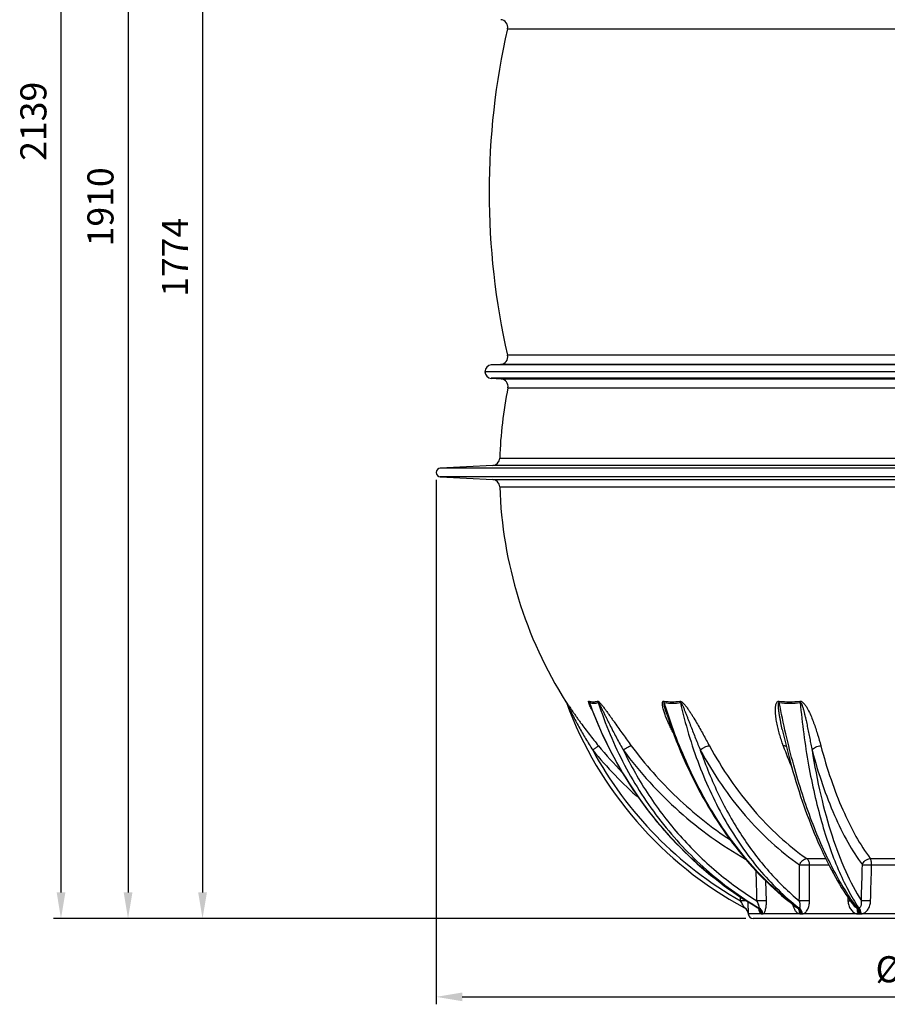
# Model space of a CAD drawing. Units: millimetres. Extents: x -644 to 1837, y -18 to 3917.
# Drawn here: x -426 to 739, y 1592 to 2913 of the extents above; entities that cross this region are included whole.
import ezdxf

# ---------------------------------------------------------------- set-up
doc = ezdxf.new("R2010")
doc.units = ezdxf.units.MM
doc.header["$LTSCALE"] = 10
doc.layers.add('AM_5', color=92, linetype='Continuous', lineweight=25)
doc.layers.add('RUNDUNGEN', color=7, linetype='Continuous')
doc.styles.get("Standard").update_dxf_attribs({"font": 'ISOCP.SHX'})
doc.dimstyles.new('AM_ISO$0', dxfattribs={"dimscale": 10, "dimtxt": 3.5, "dimasz": 3.5, "dimexe": 1, "dimexo": 1, "dimgap": 1.5, "dimtad": 1, "dimdsep": 46, "dimtxsty": 'Standard', "dimcen": 0, "dimclrd": 256, "dimclre": 256, "dimclrt": 140, "dimadec": 0, "dimazin": 2, "dimtp": 0.1, "dimtm": 0.1, "dimtfac": 0.71, "dimtdec": 3, "dimtmove": 0, "dimatfit": 3, "dimfxl": 1, "dimlwd": -1, "dimlwe": -1, "dimarcsym": 1})

# ---------------------------------------------------------------- blocks, each defined once
blk = doc.blocks.new('*D3')
at = {"layer": 'AM_5', "linetype": 'ByBlock', "transparency": 16777216}
for p, q in [((103.8, 3481.9), (-190.3, 3481.9)), ((-180.3, 3446.9), (-180.3, 1742.5)), ((548.8, 1707.5), (-190.3, 1707.5))]:
    blk.add_line(p, q, dxfattribs=at)
at = {"layer": 'AM_5', "transparency": 16777216}
for points in [[(-186.1, 3446.9), (-174.4, 3446.9), (-180.3, 3481.9)], [(-186.1, 1742.5), (-174.4, 1742.5), (-180.3, 1707.5)]]:
    blk.add_solid(points, dxfattribs=at)
at = {"layer": 'Defpoints', "color": 0, "transparency": 16777216}
for p in [(113.8, 3481.9), (-180.3, 1707.5), (558.8, 1707.5)]:
    blk.add_point(p, dxfattribs=at)
at = {"layer": 'AM_5', "color": 140, "transparency": 16777216, "insert": (-212.8, 2594.7), "char_height": 35, "attachment_point": 5, "rotation": 90}
blk.add_mtext('1774', dxfattribs=at)
blk = doc.blocks.new('*D6')
at = {"layer": 'AM_5', "linetype": 'ByBlock', "transparency": 16777216}
for p, q in [((262.5, 3846.9), (-380.3, 3846.9)), ((-370.3, 3811.9), (-370.3, 1742.5)), ((548.8, 1707.5), (-380.3, 1707.5))]:
    blk.add_line(p, q, dxfattribs=at)
at = {"layer": 'AM_5', "transparency": 16777216}
for points in [[(-376.1, 3811.9), (-364.4, 3811.9), (-370.3, 3846.9)], [(-376.1, 1742.5), (-364.4, 1742.5), (-370.3, 1707.5)]]:
    blk.add_solid(points, dxfattribs=at)
at = {"layer": 'Defpoints', "color": 0, "transparency": 16777216}
for p in [(272.5, 3846.9), (-370.3, 1707.5), (558.8, 1707.5)]:
    blk.add_point(p, dxfattribs=at)
at = {"layer": 'AM_5', "color": 140, "transparency": 16777216, "insert": (-402.8, 2777.2), "char_height": 35, "attachment_point": 5, "rotation": 90}
blk.add_mtext('2139', dxfattribs=at)
blk = doc.blocks.new('*D10')
at = {"layer": 'AM_5', "linetype": 'ByBlock', "transparency": 16777216}
for p, q in [((-18.8, 3617.3), (-290.3, 3617.3)), ((-280.3, 3582.3), (-280.3, 1742.5)), ((548.8, 1707.5), (-290.3, 1707.5))]:
    blk.add_line(p, q, dxfattribs=at)
at = {"layer": 'AM_5', "transparency": 16777216}
for points in [[(-286.1, 3582.3), (-274.4, 3582.3), (-280.3, 3617.3)], [(-286.1, 1742.5), (-274.4, 1742.5), (-280.3, 1707.5)]]:
    blk.add_solid(points, dxfattribs=at)
at = {"layer": 'Defpoints', "color": 0, "transparency": 16777216}
for p in [(-8.8, 3617.3), (-280.3, 1707.5), (558.8, 1707.5)]:
    blk.add_point(p, dxfattribs=at)
at = {"layer": 'AM_5', "color": 140, "transparency": 16777216, "insert": (-312.8, 2662.4), "char_height": 35, "attachment_point": 5, "rotation": 90}
blk.add_mtext('1910', dxfattribs=at)
blk = doc.blocks.new('*D12')
at = {"layer": 'AM_5', "linetype": 'ByBlock', "transparency": 16777216}
for p, q in [((133.3, 2296), (133.3, 1592.4)), ((1454.3, 2296), (1454.3, 1592.4)), ((168.3, 1602.4), (1419.3, 1602.4))]:
    blk.add_line(p, q, dxfattribs=at)
at = {"layer": 'AM_5', "transparency": 16777216}
for points in [[(168.3, 1608.2), (168.3, 1596.6), (133.3, 1602.4)], [(1419.3, 1608.2), (1419.3, 1596.6), (1454.3, 1602.4)]]:
    blk.add_solid(points, dxfattribs=at)
at = {"layer": 'Defpoints', "color": 0, "transparency": 16777216}
for p in [(133.3, 2306), (1454.3, 2306), (1454.3, 1602.4)]:
    blk.add_point(p, dxfattribs=at)
at = {"layer": 'AM_5', "color": 140, "transparency": 16777216, "insert": (793.8, 1634.9), "char_height": 35, "attachment_point": 5}
blk.add_mtext('%%c1321', dxfattribs=at)

msp = doc.modelspace()

# ---------------------------------------------------------------- linework, layer by layer
at = {"color": 7, "linetype": 'Continuous'}
for p, q in [((219.9, 2451), (207.3, 2450.2)), ((1388.8, 2441.2), (198.8, 2441.2)), ((207.3, 2432.3), (220.5, 2431.4)), ((209.2, 2315.5), (138.9, 2311.9)), ((138.9, 2300.2), (209.2, 2296.5)), ((1028.8, 1707.5), (558.8, 1707.5))]:
    msp.add_line(p, q, dxfattribs=at)
at = {"color": 9, "linetype": 'Continuous'}
for p, q in [((1380.4, 2450.2), (207.3, 2450.2)), ((1380.4, 2432.3), (207.3, 2432.3)), ((1448.8, 2311.9), (138.9, 2311.9)), ((1448.8, 2300.2), (138.9, 2300.2))]:
    msp.add_line(p, q, dxfattribs=at)
at = {"color": 7, "linetype": 'Continuous'}
for centre, radius, start, end in [((1187.4, 2682.2), 983, 167.126, 192.874), ((207.8, 2441.2), 9, 93.5491, 266.4508), ((793.8, 2306), 575.5, 168.6286, 178.0912), ((139.2, 2306), 5.84, 93, 267), ((793.8, 2306), 575.5, 181.9088, 212.3241), ((558.8, 1714), 6.48, 183.3966, 270)]:
    msp.add_arc(centre, radius, start, end, dxfattribs=at)
at = {"layer": 'RUNDUNGEN', "color": 9, "linetype": 'Continuous'}
for p, q in [((229.1, 2901.3), (1358.6, 2901.3)), ((1358.6, 2463.2), (229.1, 2463.2)), ((1367.8, 2451), (219.9, 2451)), ((220.5, 2431.4), (1367.2, 2431.4)), ((229.6, 2419.5), (1358, 2419.5)), ((218.7, 2325.2), (1369, 2325.2)), ((1378.5, 2315.5), (209.2, 2315.5)), ((209.2, 2296.5), (1378.5, 2296.5)), ((218.7, 2286.9), (1369, 2286.9)), ((307.5, 1998.3), (307.2, 1999.2)), ((630.9, 1787.9), (656.1, 1787.9)), ((716.1, 1787.9), (774.5, 1787.9)), ((634.5, 1779.5), (660.4, 1779.5)), ((717.8, 1779.5), (775, 1779.5)), ((576.7, 1731.2), (576, 1757.7)), ((542, 1731.2), (541.8, 1736.4)), ((685.8, 1736.3), (686.1, 1731.2)), ((547.1, 1721.9), (547.1, 1722)), ((565.6, 1721.8), (565.1, 1722.1)), ((569.8, 1713.7), (552.4, 1713.7)), ((552.4, 1713.6), (552.4, 1713.6)), ((570.4, 1713.6), (571.1, 1713.6)), ((621.3, 1713.7), (571.8, 1713.7)), ((622.5, 1713.6), (623.7, 1713.6)), ((699, 1713.7), (625, 1713.7)), ((700.6, 1713.6), (702.2, 1713.6)), ((791.2, 1713.7), (703.9, 1713.7))]:
    msp.add_line(p, q, dxfattribs=at)
at = {"layer": 'RUNDUNGEN', "color": 7, "linetype": 'Continuous'}
for p, q in [((443, 1981.5), (443, 1981.5)), ((565.3, 1721.8), (565.5, 1721.7)), ((551.7, 1716.6), (551.7, 1716.6)), ((551.7, 1716.6), (551.8, 1716.4)), ((551.8, 1716.4), (551.8, 1716.4)), ((551.8, 1716.4), (551.8, 1716.3)), ((551.8, 1716.3), (551.8, 1716.3)), ((551.8, 1716.3), (551.9, 1716.2)), ((551.9, 1716.2), (551.9, 1716.2)), ((551.9, 1716.1), (551.9, 1716.1)), ((551.9, 1716.1), (551.9, 1716)), ((551.9, 1716), (551.9, 1716)), ((551.9, 1716), (552, 1715.9)), ((552, 1715.9), (552, 1715.9)), ((552, 1715.9), (552, 1715.8)), ((552, 1715.8), (552, 1715.8)), ((552, 1715.8), (552, 1715.7)), ((552, 1715.7), (552, 1715.7)), ((552, 1715.7), (552, 1715.6)), ((552, 1715.6), (552.1, 1715.6)), ((552.1, 1715.6), (552.1, 1715.5)), ((552.1, 1715.5), (552.1, 1715.5)), ((552.1, 1715.5), (552.1, 1715.4)), ((552.1, 1715.4), (552.1, 1715.4)), ((552.1, 1715.4), (552.1, 1715.3)), ((552.1, 1715.3), (552.1, 1715.3)), ((552.1, 1715.3), (552.1, 1715.2)), ((552.1, 1715.2), (552.2, 1715.2)), ((552.2, 1715.2), (552.2, 1715.1)), ((552.2, 1715.1), (552.2, 1715.1)), ((552.2, 1715.1), (552.2, 1715)), ((552.2, 1715), (552.2, 1714.9)), ((552.2, 1714.9), (552.2, 1714.9)), ((552.2, 1714.9), (552.2, 1714.8)), ((552.2, 1714.8), (552.2, 1714.8)), ((552.2, 1714.8), (552.2, 1714.7)), ((552.2, 1714.7), (552.3, 1714.7)), ((552.3, 1714.7), (552.3, 1714.6)), ((552.3, 1714.6), (552.3, 1714.6)), ((552.3, 1714.6), (552.3, 1714.5)), ((552.3, 1714.4), (552.3, 1714.4)), ((552.3, 1714.4), (552.3, 1714.3)), ((552.3, 1714.3), (552.3, 1714.3)), ((552.3, 1714.3), (552.3, 1714.2)), ((552.3, 1714.1), (552.3, 1714.1)), ((552.3, 1714.1), (552.3, 1714)), ((552.3, 1714), (552.3, 1713.9)), ((552.3, 1713.9), (552.4, 1713.9)), ((552.4, 1713.9), (552.4, 1713.8)), ((552.4, 1713.8), (552.4, 1713.8)), ((552.4, 1713.8), (552.4, 1713.7)), ((552.4, 1713.7), (552.4, 1713.6))]:
    msp.add_line(p, q, dxfattribs=at)
for points in [[(307.5, 1998.3), (307.6, 1998.1), (307.8, 1997.8), (308, 1997.5), (308.2, 1997.1)], [(308.2, 1997.1), (308.3, 1996.8), (308.4, 1996.4)], [(340.2, 1993.7), (341.6, 1990), (344.5, 1982.4), (347.5, 1974.9), (350.7, 1967.5), (353.9, 1960.1), (357.2, 1952.8), (360.7, 1945.5), (364.2, 1938.3), (367.9, 1931.1), (371.7, 1924), (375.5, 1916.9), (379.5, 1910), (383.5, 1903), (387.7, 1896.2), (391.9, 1889.4), (396.3, 1882.7), (400.7, 1876.1), (405.3, 1869.5), (409.9, 1863), (414.6, 1856.6), (419.4, 1850.3), (424.4, 1844), (429.3, 1837.9), (434.4, 1831.8), (439.6, 1825.8), (444.8, 1819.9), (450.2, 1814.1), (455.6, 1808.3), (461.1, 1802.7), (466.6, 1797.1), (472.3, 1791.7), (478, 1786.3), (483.8, 1781), (489.7, 1775.9), (495.6, 1770.8), (501.6, 1765.8), (507.7, 1761), (513.9, 1756.2), (520.1, 1751.5), (526.4, 1747), (532.7, 1742.5), (539.1, 1738.1), (545.6, 1733.9), (552.1, 1729.8), (558.7, 1725.7)], [(443, 1981.5), (445, 1975.3), (447.6, 1967.9), (450.2, 1960.5), (452.9, 1953.2), (455.7, 1945.9), (458.6, 1938.7), (461.5, 1931.5), (464.6, 1924.4), (467.7, 1917.4), (470.8, 1910.4), (474.1, 1903.5), (477.4, 1896.7), (480.8, 1889.9), (484.3, 1883.2), (487.8, 1876.6), (491.5, 1870), (495.1, 1863.5), (498.9, 1857.1), (502.7, 1850.8), (506.6, 1844.5), (510.6, 1838.4), (514.6, 1832.3), (518.7, 1826.3), (522.8, 1820.4), (527, 1814.5), (531.3, 1808.8), (535.6, 1803.2), (540, 1797.6), (544.4, 1792.1), (549, 1786.8), (553.5, 1781.5), (558.1, 1776.3), (562.8, 1771.2), (567.5, 1766.3), (572.3, 1761.4), (577.1, 1756.6), (582, 1751.9), (586.9, 1747.4), (591.8, 1742.9), (596.9, 1738.6), (601.9, 1734.3), (607, 1730.2), (612.1, 1726.1), (616.6, 1722.7)], [(597.9, 1961.1), (599.5, 1954.1), (601.2, 1946.8), (603, 1939.7), (604.8, 1932.6), (606.6, 1925.5), (608.5, 1918.5), (610.4, 1911.6), (612.3, 1904.7), (614.3, 1897.9), (616.3, 1891.2), (618.4, 1884.5), (620.5, 1877.9), (622.6, 1871.4), (624.8, 1864.9), (627, 1858.5), (629.2, 1852.2), (631.5, 1846), (633.8, 1839.9), (636.1, 1833.8), (638.5, 1827.8), (640.9, 1821.9), (643.3, 1816.1), (645.8, 1810.4), (648.3, 1804.7), (650.8, 1799.2), (653.4, 1793.7), (656, 1788.3), (658.6, 1783), (661.2, 1777.9), (663.9, 1772.8), (666.6, 1767.8), (669.3, 1762.9), (672.1, 1758.1), (674.8, 1753.4), (677.6, 1748.8), (680.5, 1744.3), (683.3, 1739.9), (686.2, 1735.6), (689.1, 1731.4), (692, 1727.4), (693.8, 1725)], [(558.7, 1725.7), (565.2, 1721.9), (565.3, 1721.8)], [(565.5, 1721.7), (565.7, 1721.6), (565.9, 1721.5), (566, 1721.3), (566.1, 1721.2), (566.2, 1721.1), (566.3, 1721), (566.4, 1720.9), (566.5, 1720.8), (566.6, 1720.8), (566.6, 1720.7), (566.7, 1720.6), (566.7, 1720.6), (566.7, 1720.6), (566.8, 1720.5), (566.8, 1720.5), (566.8, 1720.5), (566.8, 1720.5)], [(551.9, 1716.2), (551.9, 1716.2), (551.9, 1716.1)], [(552.3, 1714.5), (552.3, 1714.4), (552.3, 1714.4)], [(552.3, 1714.2), (552.3, 1714.1), (552.3, 1714.1)]]:
    msp.add_lwpolyline(points, dxfattribs=at)
for centre, radius, start, end in [((219.3, 2903.5), 10, 347.126, 86.4509), ((219.3, 2461), 10, 273.5491, 12.874), ((219.8, 2421.5), 10, 348.6286, 86.4508), ((208.7, 2325.5), 10, 273, 358.0912), ((208.7, 2286.5), 10, 1.9088, 87), ((793.8, 2177.3), 518, 200.3325, 241.5599), ((542.4, 1713), 10, 3.3992, 61.5598)]:
    msp.add_arc(centre, radius, start, end, dxfattribs=at)
at = {"layer": 'RUNDUNGEN', "color": 9, "linetype": 'Continuous'}
for centre, radius, start, end in [((298.9, 1993.9), 9.87, 20.3503, 32.3998), ((329.9, 1994.6), 9.82, 16.1789, 27.8864), ((341, 1993.4), 10.7, 21.4908, 32.6927), ((793.2, 2304.6), 583.1, 219.5346, 228.3636), ((793.8, 2177), 512, 208.4088, 240.5413), ((793.4, 2304.2), 573.4, 219.5356, 224.3139), ((1317, 2200.1), 763.7, 199.972, 202.4547), ((542.4, 1713), 10, 61.6496, 62.0831), ((560.9, 1714.4), 8.67, 45.802, 59.4366), ((565.9, 1654.7), 67.1, 89.7029, 90.2971), ((619.4, 1492.6), 229.3, 89.8392, 90.1608), ((699.4, 1330.5), 391.4, 89.877, 90.123), ((700.2, 1725), 3.14, 270.858, 282.1717), ((570.4, 1718.3), 4.71, 262.0599, 270.1229), ((571.1, 1718.7), 5.04, 269.9212, 277.6806), ((622.5, 1729.9), 16.3, 265.7314, 270.0682), ((623.7, 1730.4), 16.7, 269.9421, 274.2098), ((700.6, 1741.6), 28, 266.7445, 270.0511), ((702.3, 1742), 28.3, 269.9522, 273.2368)]:
    msp.add_arc(centre, radius, start, end, dxfattribs=at)
for points, knots in [([(307.2, 1999.2), (307.2, 1999.2), (307.2, 1999.2), (307.2, 1999.2), (307.2, 1999.2), (307.3, 1999.1), (307.3, 1999.1), (307.4, 1998.9), (307.6, 1998.6), (308, 1998.1), (308.5, 1997.4), (309.1, 1996.5), (309.8, 1995.3), (310.9, 1993.8), (312.1, 1991.9), (313.9, 1989.3), (316.1, 1986), (318.8, 1982.1), (321.6, 1978.1), (324.4, 1974.1), (328.2, 1968.9), (333, 1962.3), (339, 1954.5), (345, 1946.8), (349.1, 1941.8), (351.2, 1939.3)], [0, 0, 0, 0, 0.000336, 0.00046, 0.000908, 0.001721, 0.002882, 0.004365, 0.008171, 0.018278, 0.030485, 0.043914, 0.0581, 0.087825, 0.118603, 0.149992, 0.213817, 0.278432, 0.343488, 0.408811, 0.474305, 0.605585, 0.737049, 0.868551, 1, 1, 1, 1]), ([(308.1, 1997.3), (308.1, 1997.3), (308.1, 1997.4), (308.2, 1997.3), (308.2, 1997.2), (308.3, 1996.9), (308.4, 1996.7), (308.5, 1996.6)], [0, 0, 0, 0, 0.046127, 0.075686, 0.234235, 0.463686, 1, 1, 1, 1]), ([(308.5, 1996.6), (309.1, 1995.3), (310.4, 1992.6), (313.1, 1987.3), (317.8, 1977.8), (324.9, 1964.5), (333.9, 1948.8), (340.2, 1938.5), (343.5, 1933.4)], [0, 0, 0, 0, 0.060665, 0.122919, 0.248047, 0.498736, 0.749431, 1, 1, 1, 1]), ([(339.2, 1994.4), (339.1, 1994.7), (338.9, 1995.2), (338.6, 1996.1), (338.3, 1996.9), (338.1, 1997.6), (338, 1998.2), (337.9, 1998.8), (338.1, 1999.2), (338.4, 1999.2), (338.5, 1999.2)], [0, 0, 0, 0, 0.169973, 0.333822, 0.489344, 0.633062, 0.759353, 0.859758, 0.92898, 1, 1, 1, 1]), ([(338.5, 1999.2), (340.5, 1998.6), (344.3, 1998), (348.2, 1998.6), (350, 1999.2)], [0, 0, 0, 0, 0.525836, 1, 1, 1, 1]), ([(340.2, 1993.7), (340, 1994.1), (339.8, 1994.8), (339.5, 1995.6), (339.3, 1996.2), (339.2, 1996.6), (339.2, 1996.8), (339.1, 1997), (339.1, 1997.2), (339.1, 1997.4), (339.3, 1997.3), (339.3, 1997.3)], [0, 0, 0, 0, 0.287278, 0.567956, 0.7033, 0.768562, 0.831094, 0.889001, 0.937934, 0.968887, 1, 1, 1, 1]), ([(565.1, 1722.1), (539.5, 1737), (490.5, 1771.9), (427.2, 1836.7), (375.4, 1912.4), (349.8, 1968.4), (339.3, 1997.3)], [0, 0, 0, 0, 0.24511, 0.493754, 0.745619, 1, 1, 1, 1]), ([(339.3, 1997.3), (341.3, 1996.8), (345.2, 1996.1), (349.1, 1996.7), (350.9, 1997.3)], [0, 0, 0, 0, 0.525369, 1, 1, 1, 1]), ([(350, 1999.2), (350.1, 1999.2), (350.6, 1999.1), (351.5, 1998.5), (352.8, 1997.3), (354.3, 1995.7), (355.8, 1993.8), (357.3, 1991.9), (359.3, 1989.3), (361.7, 1986.1), (364.6, 1982.1), (367.4, 1978.1), (370.2, 1974.2), (373.9, 1968.9), (378.6, 1962.3), (384.1, 1954.6), (389.7, 1946.9), (393.4, 1941.8), (395.3, 1939.3)], [0, 0, 0, 0, 0.006996, 0.017486, 0.044875, 0.075549, 0.107293, 0.139456, 0.171795, 0.236623, 0.301405, 0.366026, 0.430443, 0.49464, 0.622357, 0.749162, 0.875047, 1, 1, 1, 1]), ([(350.9, 1997.3), (350.9, 1997.4), (351, 1997.4), (351.1, 1997.3), (351.2, 1997.2), (351.3, 1997.1), (351.5, 1996.8), (351.8, 1996.4), (352.2, 1995.7), (352.7, 1994.9), (353.2, 1993.9), (353.7, 1992.9), (354.4, 1991.5), (355.3, 1989.8), (356.3, 1987.7), (357.3, 1985.7), (358.4, 1983.6), (359.7, 1980.8), (361.4, 1977.4), (363.4, 1973.3), (365.4, 1969.3), (368.2, 1963.8), (371.6, 1957.1), (375.8, 1949.1), (380.1, 1941.2), (383.1, 1936), (384.6, 1933.4)], [0, 0, 0, 0, 0.001503, 0.002635, 0.004058, 0.007414, 0.011092, 0.018795, 0.026671, 0.042577, 0.05854, 0.074511, 0.090473, 0.122359, 0.154187, 0.185961, 0.217684, 0.249361, 0.312589, 0.375667, 0.438609, 0.501425, 0.626708, 0.751553, 0.875981, 1, 1, 1, 1]), ([(350.9, 1997.3), (360.2, 1968.4), (383.7, 1912.5), (432.6, 1836.6), (493.5, 1771.6), (541.2, 1736.7), (566.3, 1721.8)], [0, 0, 0, 0, 0.255215, 0.506974, 0.755129, 1, 1, 1, 1]), ([(451.7, 1956.5), (450.7, 1958.4), (448.8, 1962.1), (446.1, 1967.7), (443.6, 1973.4), (441.6, 1978.2), (440.3, 1982), (439.3, 1984.8), (438.5, 1987.6), (437.8, 1990.5), (437.3, 1992.8), (437.1, 1994.6), (437, 1995.9), (437.1, 1997.1), (437.4, 1998.2), (437.9, 1999), (438.6, 1999.2), (439, 1999.2), (439.2, 1999.2)], [0, 0, 0, 0, 0.134512, 0.268242, 0.400938, 0.532186, 0.597061, 0.661249, 0.724528, 0.786534, 0.846621, 0.87559, 0.903491, 0.92987, 0.954048, 0.975803, 0.98711, 1, 1, 1, 1]), ([(439.2, 1999.2), (442.7, 1998.6), (449.8, 1998), (456.9, 1998.6), (460.3, 1999.2)], [0, 0, 0, 0, 0.510881, 1, 1, 1, 1]), ([(439.7, 1997.3), (439.6, 1997.5), (439.5, 1998.1), (439.3, 1998.7), (439.2, 1999.2)], [0, 0, 0, 0, 0.255798, 1, 1, 1, 1]), ([(443, 1981.5), (442.5, 1982.9), (441.6, 1985.6), (440.6, 1989.1), (440, 1991.5), (439.7, 1992.9), (439.5, 1993.9), (439.3, 1994.7), (439.2, 1995.4), (439.2, 1995.9), (439.2, 1996.4), (439.2, 1996.8), (439.2, 1997.1), (439.3, 1997.3), (439.5, 1997.4), (439.6, 1997.4), (439.7, 1997.3)], [0, 0, 0, 0, 0.259716, 0.517798, 0.645682, 0.709115, 0.772025, 0.834126, 0.864709, 0.894801, 0.924125, 0.952053, 0.965056, 0.976893, 0.987514, 1, 1, 1, 1]), ([(618.8, 1721.8), (598.3, 1737.1), (559.2, 1773), (509.6, 1838), (468.6, 1913.6), (448.2, 1968.7), (439.7, 1997.3)], [0, 0, 0, 0, 0.22954, 0.473733, 0.731417, 1, 1, 1, 1]), ([(439.7, 1997.3), (443.3, 1996.8), (450.5, 1996.1), (457.7, 1996.7), (461.1, 1997.3)], [0, 0, 0, 0, 0.510677, 1, 1, 1, 1]), ([(460.3, 1999.2), (460.9, 1999.3), (462.4, 1998.8), (464.8, 1996.9), (467.5, 1993.9), (470.4, 1990), (473.1, 1986.1), (475.7, 1982.1), (479, 1976.8), (482.8, 1970.3), (487.3, 1962.4), (491.7, 1954.6), (495.9, 1946.9), (498.7, 1941.8), (500.1, 1939.3)], [0, 0, 0, 0, 0.026723, 0.059128, 0.126118, 0.192572, 0.258159, 0.322972, 0.387104, 0.513589, 0.637975, 0.76045, 0.881113, 1, 1, 1, 1]), ([(461.1, 1997.3), (461.1, 1997.5), (460.8, 1998.1), (460.5, 1998.7), (460.3, 1999.2)], [0, 0, 0, 0, 0.252929, 1, 1, 1, 1]), ([(461.1, 1997.3), (461.2, 1997.4), (461.3, 1997.4), (461.6, 1997.3), (461.8, 1997.1), (462.1, 1996.6), (462.6, 1995.9), (463.2, 1994.9), (463.9, 1993.6), (464.7, 1991.8), (465.6, 1989.8), (466.4, 1987.7), (467.5, 1985), (468.9, 1981.5), (470.5, 1977.4), (472.1, 1973.3), (473.7, 1969.3), (475.8, 1963.9), (478.4, 1957.1), (481.5, 1949.2), (484.7, 1941.2), (486.9, 1936), (487.9, 1933.4)], [0, 0, 0, 0, 0.002862, 0.006417, 0.010393, 0.014498, 0.03107, 0.047573, 0.063974, 0.096543, 0.128886, 0.16106, 0.193098, 0.256841, 0.320214, 0.383271, 0.446043, 0.50855, 0.632815, 0.75613, 0.878523, 1, 1, 1, 1]), ([(461.1, 1997.3), (467.5, 1968.8), (483.9, 1913.9), (519.3, 1838.1), (564.2, 1773), (600.7, 1737.1), (620.1, 1721.8)], [0, 0, 0, 0, 0.270831, 0.52874, 0.771848, 1, 1, 1, 1]), ([(599.3, 1939.3), (598.4, 1941.8), (596.6, 1946.8), (594.3, 1954.5), (592.2, 1962.3), (590.8, 1968.9), (589.9, 1974.1), (589.3, 1978.1), (588.9, 1982.1), (588.7, 1986), (588.7, 1989.3), (588.9, 1991.9), (589.2, 1993.8), (589.7, 1995.7), (590.4, 1997.4), (591.5, 1998.7), (592.7, 1999.2), (593.5, 1999.2), (593.8, 1999.2)], [0, 0, 0, 0, 0.126059, 0.252305, 0.378643, 0.504901, 0.567918, 0.630782, 0.69341, 0.75567, 0.817357, 0.847894, 0.878142, 0.908026, 0.937509, 0.967021, 0.982784, 1, 1, 1, 1]), ([(597.9, 1961.1), (597.2, 1964.1), (596.3, 1968.7), (595.1, 1974.8), (594.3, 1979.5), (593.6, 1984.1), (593.1, 1988), (592.9, 1990.7), (592.8, 1992.2), (592.8, 1993.4), (592.8, 1994.3), (592.9, 1995.1), (592.9, 1995.7), (593, 1996.2), (593.1, 1996.7), (593.2, 1997), (593.4, 1997.2), (593.6, 1997.4), (593.9, 1997.4), (593.9, 1997.3)], [0, 0, 0, 0, 0.250679, 0.376395, 0.502272, 0.628188, 0.75391, 0.816547, 0.847753, 0.878839, 0.909739, 0.925086, 0.940329, 0.955422, 0.970273, 0.977571, 0.984767, 0.992016, 1, 1, 1, 1]), ([(593.8, 1999.2), (598.4, 1998.6), (607.7, 1998), (616.9, 1998.6), (621.4, 1999.2)], [0, 0, 0, 0, 0.50452, 1, 1, 1, 1]), ([(593.9, 1997.3), (593.9, 1997.5), (593.9, 1998.1), (593.9, 1998.7), (593.8, 1999.2)], [0, 0, 0, 0, 0.259008, 1, 1, 1, 1]), ([(698.6, 1721.8), (692.8, 1729.6), (681.4, 1746.4), (665.7, 1773.9), (651, 1804.7), (637.1, 1838.4), (624.4, 1874.9), (608.7, 1927.8), (599.3, 1969.1), (593.9, 1997.3)], [0, 0, 0, 0, 0.097967, 0.204604, 0.319641, 0.442618, 0.572925, 0.709832, 1, 1, 1, 1]), ([(593.9, 1997.3), (598.6, 1996.7), (608, 1996.1), (617.4, 1996.7), (622, 1997.3)], [0, 0, 0, 0, 0.504435, 1, 1, 1, 1]), ([(621.4, 1999.2), (621.8, 1999.2), (622.6, 1999.2), (624.1, 1998.6), (625.7, 1997.4), (627.4, 1995.7), (629.3, 1993.3), (631.3, 1990), (634, 1984.8), (637, 1978.2), (640, 1970.3), (642.8, 1962.4), (646.1, 1952.1), (648.3, 1944.4), (649.6, 1939.3)], [0, 0, 0, 0, 0.016852, 0.034574, 0.07021, 0.105163, 0.1394, 0.206299, 0.271743, 0.399584, 0.524368, 0.646618, 0.766575, 1, 1, 1, 1]), ([(622, 1997.3), (622, 1997.5), (621.8, 1998.1), (621.6, 1998.7), (621.4, 1999.2)], [0, 0, 0, 0, 0.256528, 1, 1, 1, 1]), ([(622, 1997.3), (622.1, 1997.4), (622.3, 1997.4), (622.5, 1997.3), (622.7, 1997.1), (623, 1996.8), (623.3, 1996.4), (623.6, 1995.8), (624, 1994.9), (624.6, 1993.6), (625.1, 1991.8), (625.8, 1989.8), (626.4, 1987.7), (627.1, 1985), (627.9, 1981.5), (628.9, 1977.4), (629.8, 1973.3), (630.7, 1969.3), (631.8, 1963.9), (633.2, 1957.2), (634.8, 1949.2), (636.3, 1941.3), (637.4, 1936), (637.9, 1933.4)], [0, 0, 0, 0, 0.003942, 0.008197, 0.012537, 0.016853, 0.02538, 0.033809, 0.050477, 0.066988, 0.099718, 0.132192, 0.164481, 0.196622, 0.260534, 0.324021, 0.387131, 0.449888, 0.512307, 0.636162, 0.758729, 0.880012, 1, 1, 1, 1]), ([(622, 1997.3), (624.6, 1969.2), (630, 1928), (640.7, 1875), (650, 1838.5), (660.6, 1804.7), (672.4, 1774), (685.4, 1746.4), (695.2, 1729.6), (700.3, 1721.8)], [0, 0, 0, 0, 0.293305, 0.430912, 0.561363, 0.683964, 0.798158, 0.903559, 1, 1, 1, 1]), ([(342.7, 1987), (342.4, 1987.6), (341.2, 1990), (340, 1992.5), (339.2, 1994.4)], [0, 0, 0, 0, 0.258041, 1, 1, 1, 1]), ([(343.5, 1933.4), (344.4, 1934.2), (345.8, 1935.3), (347.5, 1936.7), (348.7, 1937.5), (349.6, 1938.2), (350.3, 1938.7), (350.7, 1939), (350.9, 1939.1), (351.1, 1939.2), (351.2, 1939.3), (351.2, 1939.3)], [0, 0, 0, 0, 0.373574, 0.542387, 0.691289, 0.815153, 0.909737, 0.945014, 0.971882, 0.99018, 1, 1, 1, 1]), ([(384.6, 1933.4), (385.5, 1934.2), (387.4, 1935.7), (390.3, 1937.5), (392.7, 1938.7), (394.3, 1939.2), (395, 1939.3), (395.3, 1939.3)], [0, 0, 0, 0, 0.297565, 0.585654, 0.828507, 0.924192, 1, 1, 1, 1]), ([(384.6, 1933.4), (394.6, 1912.5), (417.4, 1872.2), (459.4, 1817.4), (508.2, 1769.7), (544.9, 1743), (563.9, 1731.2)], [0, 0, 0, 0, 0.254139, 0.505455, 0.753988, 1, 1, 1, 1]), ([(384.6, 1933.4), (406.7, 1903.6), (456.6, 1848.7), (516.8, 1805.3), (548.6, 1787.2)], [0, 0, 0, 0, 0.503716, 1, 1, 1, 1]), ([(395.3, 1939.3), (413.7, 1914.5), (454.5, 1868.2), (502.8, 1829.8), (528.2, 1813)], [0, 0, 0, 0, 0.503224, 1, 1, 1, 1]), ([(487.9, 1933.4), (488.7, 1934.3), (490.5, 1935.8), (493.6, 1937.7), (496.8, 1938.9), (499.1, 1939.3), (500.1, 1939.3)], [0, 0, 0, 0, 0.247854, 0.515459, 0.774823, 1, 1, 1, 1]), ([(487.9, 1933.4), (495.1, 1912.8), (511.3, 1873.1), (542.1, 1818.4), (578.2, 1770.5), (606.2, 1743.2), (620.8, 1731.2)], [0, 0, 0, 0, 0.26741, 0.523541, 0.767677, 1, 1, 1, 1]), ([(487.9, 1933.4), (496.6, 1917.6), (515.1, 1887.2), (547, 1845.7), (582.1, 1809.4), (607.7, 1788.7), (621, 1779.5)], [0, 0, 0, 0, 0.264244, 0.518821, 0.763866, 1, 1, 1, 1]), ([(500.1, 1939.3), (508.6, 1923.7), (526.8, 1893.9), (558.2, 1853), (592.6, 1817.4), (617.9, 1797), (630.9, 1787.9)], [0, 0, 0, 0, 0.264244, 0.518821, 0.763866, 1, 1, 1, 1]), ([(603.3, 1938.4), (603, 1938.6), (601.7, 1939.1), (600.3, 1939.3), (599.3, 1939.3)], [0, 0, 0, 0, 0.225184, 1, 1, 1, 1]), ([(637.9, 1933.4), (638.3, 1934.3), (639.7, 1935.9), (642.6, 1937.7), (646, 1939), (648.4, 1939.3), (649.6, 1939.3)], [0, 0, 0, 0, 0.213561, 0.463398, 0.733172, 1, 1, 1, 1]), ([(637.9, 1933.4), (641.1, 1913.1), (648.5, 1874.3), (663.4, 1819.9), (681.4, 1772.3), (696.1, 1743.8), (704.1, 1731.2)], [0, 0, 0, 0, 0.288115, 0.552758, 0.790704, 1, 1, 1, 1]), ([(637.9, 1933.4), (642, 1917.9), (651, 1888.3), (666.9, 1846.8), (684.6, 1810.7), (698.3, 1789.1), (705.5, 1779.5)], [0, 0, 0, 0, 0.285649, 0.54821, 0.786442, 1, 1, 1, 1]), ([(649.6, 1939.3), (653.7, 1924), (662.5, 1894.9), (678.1, 1854.2), (695.6, 1818.6), (709, 1797.4), (716.1, 1787.9)], [0, 0, 0, 0, 0.285649, 0.54821, 0.786442, 1, 1, 1, 1]), ([(621, 1779.5), (621.4, 1780.6), (622.6, 1782.8), (625.6, 1786.1), (628.8, 1787.9), (630.9, 1787.9)], [0, 0, 0, 0, 0.270167, 0.540241, 1, 1, 1, 1]), ([(634.5, 1779.5), (634.5, 1781.2), (633.9, 1784.3), (632, 1787.1), (630.9, 1787.9)], [0, 0, 0, 0, 0.542176, 1, 1, 1, 1]), ([(705.5, 1779.5), (706.1, 1781.8), (708.9, 1786), (713.7, 1787.9), (716.1, 1787.9)], [0, 0, 0, 0, 0.497765, 1, 1, 1, 1]), ([(717.8, 1779.5), (717.8, 1781.1), (717.6, 1783.5), (716.9, 1786.3), (716.4, 1787.5), (716.1, 1787.9)], [0, 0, 0, 0, 0.576753, 0.814313, 1, 1, 1, 1]), ([(621, 1779.5), (623.2, 1779.6), (627.7, 1779.7), (632.2, 1779.6), (634.5, 1779.5)], [0, 0, 0, 0, 0.492478, 1, 1, 1, 1]), ([(705.5, 1779.5), (706.2, 1779.5), (707.9, 1779.6), (710.8, 1779.7), (714.2, 1779.6), (716.6, 1779.5), (717.8, 1779.5)], [0, 0, 0, 0, 0.165331, 0.410401, 0.701905, 1, 1, 1, 1]), ([(549.6, 1731.4), (549.1, 1731.4), (546.6, 1731.4), (544, 1731.3), (542, 1731.2)], [0, 0, 0, 0, 0.207025, 1, 1, 1, 1]), ([(547.1, 1722), (546.8, 1722.5), (546.1, 1723.8), (544.4, 1726.9), (543, 1729.5), (542, 1731.2)], [0, 0, 0, 0, 0.173175, 0.427424, 1, 1, 1, 1]), ([(576.7, 1731.2), (576, 1731.3), (574.1, 1731.4), (569.9, 1731.4), (566.4, 1731.3), (563.9, 1731.2)], [0, 0, 0, 0, 0.177007, 0.426502, 1, 1, 1, 1]), ([(566.5, 1721.9), (566.7, 1722), (566.8, 1722.6), (566.8, 1723.5), (566.6, 1724.6), (566.1, 1726.3), (565.2, 1728.5), (564.4, 1730.3), (563.9, 1731.2)], [0, 0, 0, 0, 0.062839, 0.157301, 0.274442, 0.40591, 0.693705, 1, 1, 1, 1]), ([(571.8, 1713.7), (572.2, 1713.8), (573.1, 1714.4), (574.1, 1715.8), (574.9, 1717.7), (575.9, 1720.9), (576.6, 1725.4), (576.8, 1729.2), (576.7, 1731.2)], [0, 0, 0, 0, 0.071351, 0.161617, 0.2715, 0.398104, 0.686332, 1, 1, 1, 1]), ([(620.5, 1721.9), (620.8, 1722), (621.4, 1722.4), (621.9, 1723.4), (622.1, 1724.6), (622.1, 1725.8), (621.9, 1727.1), (621.6, 1728.9), (621.2, 1730.3), (620.8, 1731.2)], [0, 0, 0, 0, 0.098055, 0.203317, 0.319504, 0.444686, 0.576698, 0.71395, 1, 1, 1, 1]), ([(634.5, 1731.2), (632.2, 1731.3), (627.6, 1731.4), (623.1, 1731.3), (620.8, 1731.2)], [0, 0, 0, 0, 0.506662, 1, 1, 1, 1]), ([(625, 1713.7), (625.7, 1713.8), (627.1, 1714.3), (629.1, 1715.7), (630.7, 1717.6), (632.6, 1720.7), (634.1, 1725.3), (634.5, 1729.2), (634.5, 1731.2)], [0, 0, 0, 0, 0.103215, 0.212943, 0.330452, 0.455282, 0.721082, 1, 1, 1, 1]), ([(686.1, 1731.2), (686.4, 1731.2), (687.4, 1731.3), (688.4, 1731.3), (689.2, 1731.3)], [0, 0, 0, 0, 0.277134, 1, 1, 1, 1]), ([(686.1, 1731.2), (686.2, 1729.2), (687, 1725.2), (689.5, 1719.8), (693.5, 1715.5), (697.2, 1713.9), (699, 1713.7)], [0, 0, 0, 0, 0.257997, 0.512787, 0.760483, 1, 1, 1, 1]), ([(700.9, 1721.9), (701.3, 1722), (702.2, 1722.4), (703.1, 1723.4), (703.7, 1724.5), (704.2, 1726.2), (704.4, 1728.5), (704.2, 1730.3), (704.1, 1731.2)], [0, 0, 0, 0, 0.125457, 0.247018, 0.368634, 0.49166, 0.742444, 1, 1, 1, 1]), ([(703.9, 1713.7), (705.7, 1713.9), (709.4, 1715.5), (713.4, 1719.8), (715.8, 1725.2), (716.4, 1729.2), (716.5, 1731.2)], [0, 0, 0, 0, 0.240809, 0.488626, 0.742504, 1, 1, 1, 1]), ([(716.5, 1731.2), (715.3, 1731.3), (712.8, 1731.3), (709.4, 1731.4), (706.5, 1731.4), (704.8, 1731.3), (704.1, 1731.2)], [0, 0, 0, 0, 0.297479, 0.589106, 0.834534, 1, 1, 1, 1]), ([(547.2, 1721.8), (547.2, 1721.8), (547.1, 1721.8), (547.1, 1721.9), (547.1, 1721.9)], [0, 0, 0, 0, 0.104985, 1, 1, 1, 1]), ([(552.4, 1713.7), (552.3, 1715.3), (551.2, 1718.7), (548.6, 1721.1), (547.2, 1721.9)], [0, 0, 0, 0, 0.499075, 1, 1, 1, 1]), ([(552.4, 1713.7), (552.4, 1714.3), (552.4, 1716.2), (552.4, 1719.7), (552.3, 1724.5), (552.2, 1728), (552.1, 1729.8)], [0, 0, 0, 0, 0.117957, 0.351867, 0.657841, 1, 1, 1, 1]), ([(565.3, 1721.9), (565.3, 1721.9), (565.4, 1721.8), (565.5, 1721.8), (565.6, 1721.8)], [0, 0, 0, 0, 0.272394, 1, 1, 1, 1]), ([(565.4, 1721.8), (565.7, 1720.8), (566.2, 1718.9), (567.1, 1716.5), (568.2, 1714.7), (569.3, 1713.8), (569.8, 1713.7)], [0, 0, 0, 0, 0.32277, 0.603224, 0.829534, 1, 1, 1, 1]), ([(570.4, 1713.6), (570.3, 1715.3), (569.4, 1718.6), (567, 1721), (565.6, 1721.8)], [0, 0, 0, 0, 0.508251, 1, 1, 1, 1]), ([(571.1, 1713.6), (571, 1715.3), (570.1, 1718.6), (567.7, 1721), (566.3, 1721.8)], [0, 0, 0, 0, 0.508658, 1, 1, 1, 1]), ([(571.8, 1713.7), (571.6, 1715.4), (570.5, 1718.7), (567.9, 1721.1), (566.5, 1721.9)], [0, 0, 0, 0, 0.505302, 1, 1, 1, 1]), ([(569.8, 1713.7), (569.8, 1715), (569.3, 1717.6), (567.8, 1719.8), (566.9, 1720.6)], [0, 0, 0, 0, 0.508302, 1, 1, 1, 1]), ([(611.9, 1726.3), (612.3, 1724.8), (613.1, 1721.9), (615.1, 1718), (617.8, 1715), (620.1, 1713.9), (621.3, 1713.7)], [0, 0, 0, 0, 0.281743, 0.546524, 0.786166, 1, 1, 1, 1]), ([(616.6, 1722.7), (616.7, 1722.6), (617.2, 1722.3), (617.8, 1722), (618.2, 1721.9)], [0, 0, 0, 0, 0.26603, 1, 1, 1, 1]), ([(621.3, 1713.7), (621.3, 1715.3), (621, 1718.3), (619.3, 1721), (618.2, 1721.9)], [0, 0, 0, 0, 0.538853, 1, 1, 1, 1]), ([(622.5, 1713.6), (622.4, 1715.3), (621.8, 1718.3), (619.9, 1721), (618.8, 1721.8)], [0, 0, 0, 0, 0.532422, 1, 1, 1, 1]), ([(623.7, 1713.6), (623.7, 1715.3), (623, 1718.3), (621.2, 1721), (620.1, 1721.8)], [0, 0, 0, 0, 0.533197, 1, 1, 1, 1]), ([(625, 1713.7), (624.9, 1714.5), (624.2, 1717.6), (622.4, 1720.6), (620.5, 1721.9)], [0, 0, 0, 0, 0.269599, 1, 1, 1, 1]), ([(693.8, 1725), (694, 1724.6), (695.1, 1723.3), (696.7, 1722.1), (697.9, 1721.9)], [0, 0, 0, 0, 0.251516, 1, 1, 1, 1]), ([(699, 1713.7), (699.2, 1715.3), (699.2, 1717.6), (698.7, 1720.3), (698.2, 1721.4), (697.9, 1721.9)], [0, 0, 0, 0, 0.57162, 0.808951, 1, 1, 1, 1]), ([(700.6, 1713.6), (700.6, 1715.2), (700.3, 1717.5), (699.5, 1720.3), (698.9, 1721.4), (698.6, 1721.8)], [0, 0, 0, 0, 0.563961, 0.803453, 1, 1, 1, 1]), ([(702.2, 1713.6), (702.2, 1715.2), (702, 1717.5), (701.2, 1720.2), (700.6, 1721.4), (700.3, 1721.8)], [0, 0, 0, 0, 0.564765, 0.804116, 1, 1, 1, 1]), ([(703.9, 1713.7), (703.6, 1715.3), (703.1, 1717.6), (702, 1720.3), (701.3, 1721.4), (700.9, 1721.9)], [0, 0, 0, 0, 0.559192, 0.800415, 1, 1, 1, 1]), ([(552.4, 1713.6), (552.4, 1713.6), (552.4, 1713.6), (552.4, 1713.7), (552.4, 1713.7)], [0, 0, 0, 0, 0.251525, 1, 1, 1, 1])]:
    msp.add_open_spline(points, degree=3, knots=knots, dxfattribs=at)
for points in [[(563.9, 1731.2), (563.6, 1744.5), (563.3, 1757.8), (562.9, 1771.1)], [(620.8, 1731.2), (620.9, 1747.3), (620.9, 1763.4), (621, 1779.5)], [(634.5, 1731.2), (634.5, 1747.3), (634.5, 1763.4), (634.5, 1779.5)], [(704.1, 1731.2), (704.6, 1747.3), (705, 1763.4), (705.5, 1779.5)], [(716.5, 1731.2), (716.9, 1747.3), (717.4, 1763.4), (717.8, 1779.5)], [(565, 1722), (565.1, 1722), (565.2, 1721.9), (565.3, 1721.9)], [(566.3, 1721.8), (566.4, 1721.8), (566.4, 1721.9), (566.5, 1721.9)], [(618.2, 1721.9), (618.4, 1721.9), (618.6, 1721.8), (618.8, 1721.8)], [(620.1, 1721.8), (620.2, 1721.8), (620.4, 1721.9), (620.5, 1721.9)], [(697.9, 1721.9), (698.2, 1721.9), (698.4, 1721.8), (698.6, 1721.8)]]:
    msp.add_open_spline(points, degree=3, dxfattribs=at)

# ---------------------------------------------------------------- dimensions: what is measured, and where the dimension line sits
at = {"layer": 'AM_5'}
dim = msp.add_linear_dim(base=(-370.3, 1707.5), p1=(272.5, 3846.9), p2=(558.8, 1707.5), angle=90, dimstyle='AM_ISO$0', override={"dimdec": 0}, dxfattribs=at)
dim.commit()
dim.dimension.update_dxf_attribs({"geometry": '*D6', "text_midpoint": (-370.3, 2777.2), "dimtype": 160})
for base, p1, picture, middle in [((-280.3, 1707.5), (-8.8, 3617.3), '*D10', (-312.8, 2662.4)), ((-180.3, 1707.5), (113.8, 3481.9), '*D3', (-212.8, 2594.7))]:
    dim = msp.add_linear_dim(base=base, p1=p1, p2=(558.8, 1707.5), angle=90, dimstyle='AM_ISO$0', override={"dimdec": 0}, dxfattribs=at)
    dim.commit()
    dim.dimension.update_dxf_attribs({"geometry": picture, "text_midpoint": middle})
dim = msp.add_linear_dim(base=(1454.3, 1602.4), p1=(133.3, 2306), p2=(1454.3, 2306), angle=0, text='%%c<>', dimstyle='AM_ISO$0', override={"dimdec": 0}, dxfattribs=at)
dim.commit()
dim.dimension.update_dxf_attribs({"geometry": '*D12', "text_midpoint": (793.8, 1634.9)})

doc.saveas('drawing.dxf')
